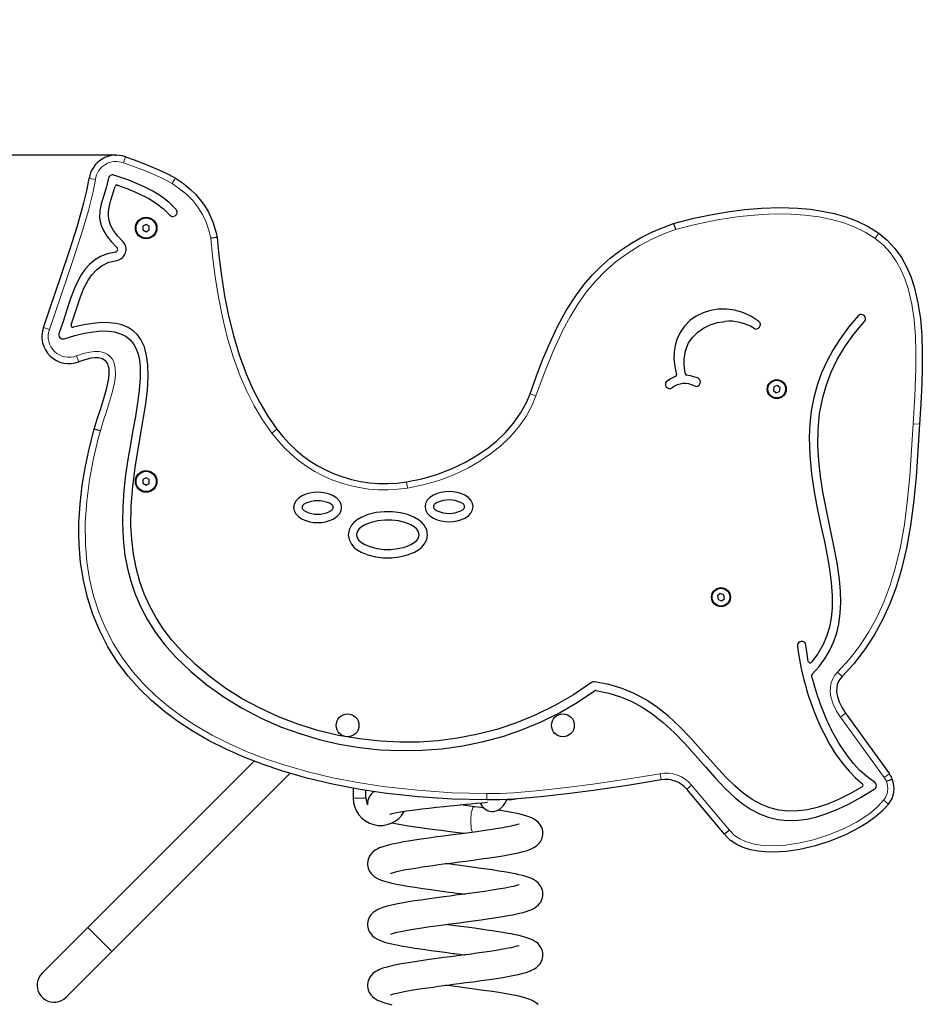
# Model space of a CAD drawing. Units: millimetres. Extents: x -1230 to 3162, y -1303 to 4342.
# Drawn here: x 950 to 1662, y 3565 to 4342 of the extents above; entities that cross this region are included whole.
import ezdxf

# ---------------------------------------------------------------- set-up
doc = ezdxf.new("R2010")
doc.units = ezdxf.units.MM
doc.header["$LTSCALE"] = 50
doc.header["$PDSIZE"] = -1
doc.layers.add('THICK_LINE', color=7, linetype='Continuous', lineweight=25)
doc.styles.add('SLDTEXTSTYLE0', font='TXT', dxfattribs={"width": 0.605})
doc.dimstyles.new('SLDDIMSTYLE1', dxfattribs={"dimtxt": 200, "dimasz": 200, "dimexe": 0, "dimexo": 0.0625, "dimgap": 50, "dimtad": 0, "dimtih": 1, "dimtoh": 1, "dimdec": 1, "dimrnd": 1e-09, "dimzin": 12, "dimdsep": 46, "dimtxsty": 'SLDTEXTSTYLE0', "dimsah": 1, "dimcen": 0.09, "dimadec": 0, "dimazin": 3, "dimtfac": 1, "dimtofl": 0, "dimtmove": 0, "dimatfit": 3, "dimfxl": 0, "dimfrac": 2, "dimtolj": 1, "dimtzin": 12, "dimarcsym": 0})

# ---------------------------------------------------------------- blocks, each defined once
blk = doc.blocks.new('_D_1')
at = {"layer": 'THICK_LINE', "color": 7}
for p, q in [((1025.25, 4235.32), (658.74, 4235.32)), ((720.28, 3410.28), (720.28, 4235.32))]:
    blk.add_line(p, q, dxfattribs=at)
blk.add_solid([(720.28, 4235.32), (689.51, 4035.32), (751.05, 4035.32)], dxfattribs=at)
at = {"layer": 'THICK_LINE', "color": 7, "insert": (282.91, 4338.68), "char_height": 200, "attachment_point": 1, "style": 'SLDTEXTSTYLE0'}
blk.add_mtext('825', dxfattribs=at)

msp = doc.modelspace()

# ---------------------------------------------------------------- linework, layer by layer
at = {"color": 8, "linetype": 'Continuous', "lineweight": 18}
for p, q in [((1031.44, 4229.25), (1033.15, 4233.95)), ((1009.35, 4216.08), (1004.4, 4216.77)), ((1627.79, 4173.67), (1624.89, 4169.6)), ((973.06, 4097.71), (968.35, 4099.36)), ((994.54, 4076.87), (996.34, 4072.2)), ((1352.43, 4046.98), (1357.14, 4045.32)), ((1152.69, 4018.94), (1148.7, 4015.93)), ((1659.92, 4022.97), (1654.93, 4023.3)), ((1254.85, 3977.5), (1255.61, 3972.56)), ((1598.76, 3823.81), (1595.24, 3827.35)), ((1601.52, 3794.8), (1597.48, 3791.86)), ((1632.11, 3744.1), (1597.48, 3791.86)), ((1455.22, 3747.15), (1456.07, 3742.23)), ((1479.95, 3738.1), (1476.13, 3734.88)), ((1479.95, 3738.1), (1509.91, 3702.48)), ((1318.26, 3731.38), (1318.22, 3726.38)), ((1222.9, 3727.78), (1212.9, 3727.78)), ((1631.62, 3726.25), (1635.55, 3723.16)), ((1308.48, 3721.1), (1308.58, 3721.09)), ((1003.26, 3625.64), (1022.21, 3606.69))]:
    msp.add_line(p, q, dxfattribs=at)
at = {"color": 7, "linetype": 'Continuous', "lineweight": 25}
for p, q in [((1049.4, 4180.67), (1046.9, 4179.23)), ((1046.9, 4179.23), (1046.9, 4176.34)), ((1046.9, 4176.34), (1049.4, 4174.9)), ((1051.9, 4179.23), (1049.4, 4180.67)), ((1049.4, 4174.9), (1051.9, 4176.34)), ((1051.9, 4176.34), (1051.9, 4179.23)), ((1544.93, 4052.45), (1544.52, 4049.59)), ((1544.52, 4049.59), (1546.78, 4047.81)), ((1547.61, 4053.52), (1544.93, 4052.45)), ((1546.78, 4047.81), (1549.46, 4048.88)), ((1549.88, 4051.73), (1547.61, 4053.52)), ((1549.46, 4048.88), (1549.88, 4051.73)), ((1013.33, 4017.73), (1008.49, 4018.98)), ((1049.4, 3980.67), (1046.9, 3979.23)), ((1046.9, 3979.23), (1046.9, 3976.34)), ((1051.9, 3979.23), (1049.4, 3980.67)), ((1051.9, 3976.34), (1051.9, 3979.23)), ((1046.9, 3976.34), (1049.4, 3974.9)), ((1049.4, 3974.9), (1051.9, 3976.34)), ((1502.65, 3889.29), (1500.47, 3887.4)), ((1500.47, 3887.4), (1501.02, 3884.57)), ((1505.38, 3888.35), (1502.65, 3889.29)), ((1505.93, 3885.51), (1505.38, 3888.35)), ((1501.02, 3884.57), (1503.74, 3883.62)), ((1503.74, 3883.62), (1505.93, 3885.51)), ((1601.52, 3794.8), (1636.15, 3747.03)), ((1134.63, 3757), (1003.26, 3625.64)), ((1022.21, 3606.69), (1162.98, 3747.46)), ((1212.9, 3735.74), (1212.9, 3727.78)), ((1222.9, 3727.78), (1222.9, 3734.07)), ((1506.01, 3699.34), (1476.13, 3734.88)), ((1509.91, 3702.48), (1506.01, 3699.34)), ((1003.26, 3625.64), (967.27, 3589.65)), ((986.22, 3570.7), (1022.21, 3606.69))]:
    msp.add_line(p, q, dxfattribs=at)
at = {"color": 8, "linetype": 'Continuous', "lineweight": 18, "flags": 128}
for points in [[(1069.84, 4212.82), (1061.04, 4217.6), (1059.63, 4218.28), (1049.01, 4222.82), (1038.18, 4226.85), (1031.44, 4229.25)], [(1009.35, 4216.08), (1007.48, 4206.24), (1003.8, 4191.75), (999.61, 4177.38), (993.66, 4158.4), (987.44, 4139.5), (973.06, 4097.71)], [(1072.45, 4217.09), (1072.4, 4217.01), (1072.25, 4216.76), (1072.01, 4216.37), (1071.68, 4215.84), (1071.29, 4215.19), (1070.84, 4214.46), (1070.35, 4213.66), (1069.84, 4212.82)], [(1100.43, 4169.69), (1100.41, 4169.76), (1098.84, 4176.21), (1096.67, 4182.49), (1093.87, 4188.49), (1090.32, 4194.21), (1086.13, 4199.5), (1081.39, 4204.28), (1075.81, 4208.82), (1069.84, 4212.82)], [(1624.89, 4169.6), (1617.14, 4174.48), (1608.88, 4178.52), (1600.25, 4181.78), (1591.43, 4184.32), (1580.45, 4186.58), (1569.31, 4188.04), (1558.07, 4188.78), (1546.81, 4188.9), (1535.59, 4188.49), (1517.9, 4186.89), (1500.32, 4184.23), (1482.91, 4180.65), (1467.28, 4176.66)], [(1467.28, 4176.66), (1459.46, 4173.7), (1449.2, 4169.17), (1439.23, 4163.96), (1429.64, 4158.05), (1420.55, 4151.44), (1412.07, 4144.14), (1404.07, 4135.93), (1396.74, 4127.06), (1390.07, 4117.65), (1384.02, 4107.83), (1378.57, 4097.72), (1370.63, 4080.6), (1363.6, 4063.07), (1357.14, 4045.32)], [(1148.7, 4015.93), (1141.34, 4026.46), (1134.74, 4037.52), (1128.86, 4048.99), (1123.7, 4060.77), (1118.12, 4076.04), (1113.46, 4091.64), (1109.61, 4107.45), (1106.46, 4123.36), (1103.91, 4139.38), (1101.87, 4155.47), (1100.43, 4169.69)], [(1654.93, 4023.3), (1656.26, 4045.16), (1657.06, 4067.04), (1657.13, 4079.76), (1656.75, 4092.52), (1655.72, 4105.23), (1653.83, 4117.79), (1650.89, 4130.11), (1648.37, 4137.69), (1645.21, 4145.03), (1641.34, 4152.01), (1636.63, 4158.55), (1631.11, 4164.48), (1624.89, 4169.6)], [(994.54, 4076.87), (999.67, 4078.65), (1004.93, 4079.93), (1008.6, 4080.39), (1012.29, 4080.34), (1014.73, 4079.91), (1017.07, 4079.12), (1019.25, 4077.89), (1021.15, 4076.27), (1022.49, 4074.6), (1023.55, 4072.73), (1024.53, 4070.02), (1025.06, 4067.19), (1025.19, 4062), (1024.6, 4056.83), (1022.88, 4048.8), (1020.59, 4040.89), (1018.02, 4033.06), (1015.5, 4025.45), (1013.33, 4017.73)], [(1357.14, 4045.32), (1354.17, 4038.04), (1349.31, 4029.09), (1343.46, 4020.72), (1336.79, 4013.02), (1329.34, 4005.92), (1321.28, 3999.48), (1312.72, 3993.69), (1303.79, 3988.56), (1292.3, 3983.09), (1280.36, 3978.57), (1268.09, 3975.04), (1255.61, 3972.56)], [(1013.33, 4017.73), (1011.91, 4012.61), (1007.87, 3996), (1004.67, 3979.15), (1002.46, 3962.15), (1001.36, 3945.07), (1001.51, 3928.01), (1002.64, 3914.4), (1004.74, 3900.86), (1007.84, 3887.53), (1011.99, 3874.52), (1017.25, 3861.89), (1023.59, 3849.7), (1030.93, 3838.09), (1039.19, 3827.17), (1047.8, 3817.51), (1057.11, 3808.46), (1067.03, 3800.05), (1077.45, 3792.27), (1088.27, 3785.14), (1101.5, 3777.5), (1115.17, 3770.61), (1129.2, 3764.44), (1143.5, 3758.95), (1158, 3754.08), (1177.28, 3748.55), (1196.81, 3743.92), (1216.53, 3740.11), (1236.35, 3737.06), (1263.56, 3734), (1290.89, 3732.14), (1318.26, 3731.38)], [(1595.24, 3827.35), (1604.31, 3837.18), (1612.54, 3847.73), (1619.91, 3859.03), (1626.38, 3870.93), (1631.98, 3883.3), (1636.75, 3896.02), (1640.71, 3908.95), (1644.84, 3926.23), (1647.97, 3943.74), (1650.28, 3961.37), (1652.2, 3981.98), (1653.62, 4002.64), (1654.93, 4023.3)], [(1597.48, 3791.86), (1594.45, 3796.53), (1591.79, 3801.95), (1590, 3807.71), (1589.46, 3811.71), (1589.57, 3815.73), (1590.22, 3818.96), (1591.4, 3822.04), (1593.1, 3824.85), (1595.24, 3827.35)], [(1318.26, 3731.38), (1328.77, 3731.53), (1339.27, 3732.07), (1360.28, 3733.81), (1381.13, 3736.14), (1401.94, 3738.87), (1428.61, 3742.81), (1455.22, 3747.15)], [(1636.15, 3747.03), (1636.08, 3746.98), (1635.85, 3746.81), (1635.47, 3746.54), (1634.97, 3746.18), (1634.36, 3745.73), (1633.66, 3745.22), (1632.9, 3744.67), (1632.11, 3744.1)], [(1509.91, 3702.48), (1513.91, 3698.37), (1518.05, 3695.59), (1522.6, 3693.49), (1529.4, 3691.52), (1536.45, 3690.48), (1543.56, 3690.18), (1554.07, 3690.74), (1564.49, 3692.29), (1576.34, 3695.05), (1587.97, 3698.76), (1599.26, 3703.41), (1610.07, 3708.99), (1616, 3712.6), (1621.71, 3716.62), (1626.98, 3721.14), (1631.62, 3726.25)], [(1305.85, 3714.31), (1306.11, 3716.21), (1306.47, 3717.88)], [(1306.47, 3717.88), (1306.9, 3719.24), (1307.39, 3720.26)], [(1307.39, 3720.26), (1307.92, 3720.89), (1308.48, 3721.1)], [(1305.63, 3710.1), (1305.69, 3712.24), (1305.85, 3714.31)], [(1305.85, 3705.89), (1305.69, 3707.95), (1305.63, 3710.1)], [(1306.47, 3702.32), (1306.11, 3703.99), (1305.85, 3705.89)], [(1306.93, 3700.9), (1306.9, 3700.95), (1306.47, 3702.32)]]:
    msp.add_lwpolyline(points, dxfattribs=at)
at = {"color": 7, "linetype": 'Continuous', "lineweight": 25, "flags": 128}
for points in [[(1033.15, 4233.95), (1039.87, 4231.56), (1050.84, 4227.48), (1061.76, 4222.8), (1067.18, 4220.09), (1072.45, 4217.09)], [(968.35, 4099.36), (982.7, 4141.09), (988.89, 4159.91), (994.82, 4178.83), (1000.2, 4197.62), (1002.59, 4207.14), (1004.4, 4216.77)], [(1019.67, 4217.09), (1017.72, 4209.44), (1015.71, 4202.74), (1013.98, 4196.77), (1012.84, 4191.3), (1012.6, 4186.08), (1013.06, 4182.67), (1014.12, 4179.14), (1015.88, 4175.42), (1018.43, 4171.43), (1021.89, 4167.1), (1026.33, 4162.37)], [(1073.09, 4192.34), (1067.65, 4197.82), (1061.43, 4202.64), (1054.62, 4206.86), (1047.38, 4210.55), (1035.6, 4215.46), (1023.92, 4219.53)], [(1072.45, 4217.09), (1078.78, 4212.84), (1084.74, 4207.99), (1088.6, 4204.22), (1092.15, 4200.14), (1095.42, 4195.64), (1098.27, 4190.87), (1101.95, 4182.75), (1104.59, 4174.08), (1105.38, 4170.4)], [(1031, 4167.06), (1026.83, 4171.56), (1023.7, 4175.72), (1021.52, 4179.63), (1020.18, 4183.4), (1019.6, 4187.09), (1019.65, 4190.77), (1020.37, 4195.19), (1021.6, 4199.85), (1023.15, 4204.92), (1024.83, 4210.58)], [(1026.77, 4211.59), (1034.95, 4208.62), (1043.32, 4205.13), (1051.52, 4201.01), (1057.61, 4197.24), (1063.18, 4192.94), (1068.06, 4188.04)], [(1068.06, 4188.04), (1068.83, 4187.35), (1069.62, 4186.97), (1070.41, 4186.85), (1071.6, 4187.07), (1072.69, 4187.73), (1073.5, 4188.7), (1073.91, 4189.84), (1073.91, 4190.64), (1073.66, 4191.48), (1073.09, 4192.34)], [(1465.77, 4181.43), (1481.78, 4185.52), (1494.98, 4188.32), (1508.28, 4190.61), (1521.76, 4192.35), (1535.29, 4193.48), (1549.57, 4193.92), (1563.84, 4193.47), (1573.51, 4192.6), (1583.13, 4191.18), (1592.63, 4189.17), (1601.76, 4186.55), (1610.66, 4183.21), (1619.48, 4178.9), (1627.79, 4173.67)], [(1352.43, 4046.98), (1357.28, 4060.43), (1362.41, 4073.78), (1367.97, 4087), (1374.1, 4099.97), (1381.1, 4112.79), (1389.02, 4125.07), (1395.05, 4133.07), (1401.6, 4140.67), (1408.64, 4147.78), (1415.78, 4154.04), (1423.32, 4159.81), (1431.22, 4165.08), (1439.74, 4170), (1448.56, 4174.42), (1457.59, 4178.33), (1465.77, 4181.43)], [(1465.77, 4181.43), (1465.85, 4181.16), (1466.1, 4180.38), (1466.48, 4179.19), (1466.94, 4177.71), (1467.26, 4176.71), (1467.28, 4176.66)], [(1627.79, 4173.67), (1634.51, 4168.13), (1640.48, 4161.74), (1645.57, 4154.67), (1649.67, 4147.29), (1653.02, 4139.52), (1655.69, 4131.51), (1658.71, 4118.89), (1660.66, 4106.04), (1661.73, 4093.03), (1662.13, 4079.97), (1662.06, 4066.95), (1661.72, 4055.21), (1660.93, 4039.08), (1659.92, 4022.97)], [(1105.38, 4170.4), (1105.1, 4170.36), (1104.3, 4170.24), (1103.06, 4170.07), (1101.52, 4169.85), (1100.47, 4169.7), (1100.43, 4169.69)], [(1105.38, 4170.4), (1106.84, 4156.03), (1108.86, 4140.11), (1111.38, 4124.26), (1114.49, 4108.52), (1118.27, 4092.98), (1122.85, 4077.65), (1128.34, 4062.64), (1133.36, 4051.16), (1139.09, 4039.98), (1145.52, 4029.21), (1152.69, 4018.94)], [(1025.19, 4158.84), (1018.91, 4157.41), (1013.46, 4155.27), (1008.74, 4152.46), (1004.66, 4149.07), (1001.12, 4145.14), (998.06, 4140.74), (995.39, 4135.92), (993.04, 4130.77), (989.81, 4122.15), (986.9, 4113.15), (983.98, 4104.03), (980.75, 4095.07)], [(990.25, 4101.46), (992.57, 4108.41), (994.82, 4115.61), (997.21, 4122.8), (999.95, 4129.75), (1003.27, 4136.24), (1006.44, 4140.84), (1010.21, 4144.88), (1014.7, 4148.23), (1019.99, 4150.73), (1026.16, 4152.27)], [(1533.01, 4104.09), (1526.83, 4108.13), (1520.44, 4111.08), (1513.94, 4112.98), (1507.44, 4113.87), (1501.04, 4113.8), (1494.86, 4112.8), (1489.01, 4110.92), (1483.58, 4108.21), (1478.69, 4104.69), (1474.44, 4100.42), (1470.94, 4095.44), (1468.3, 4089.77), (1466.91, 4084.98), (1466.14, 4079.83), (1466.03, 4074.32), (1466.63, 4068.48), (1468.01, 4062.31)], [(1475.35, 4081.79), (1477.66, 4087.1), (1480.88, 4091.74), (1484.85, 4095.68), (1489.44, 4098.89), (1494.74, 4101.47), (1500.41, 4103.21), (1506.28, 4104.11)], [(1529.04, 4098.78), (1529.95, 4098.29), (1530.8, 4098.1), (1531.6, 4098.16), (1532.7, 4098.64), (1533.61, 4099.51), (1534.18, 4100.63), (1534.33, 4101.83), (1534.16, 4102.61), (1533.74, 4103.36), (1533.01, 4104.09)], [(1611.51, 4108.46), (1603.86, 4099.44), (1597.2, 4090.43), (1591.48, 4081.42), (1586.64, 4072.43), (1582.64, 4063.47), (1579.4, 4054.52), (1576.5, 4044.02), (1574.5, 4033.56), (1573.31, 4023.16), (1572.84, 4012.83), (1573.24, 3998.2), (1574.66, 3983.74), (1576.83, 3969.49), (1579.5, 3955.47), (1582.4, 3941.72), (1584.79, 3930.48), (1587, 3919.46), (1588.87, 3908.67), (1590.25, 3898.13), (1590.97, 3887.86), (1590.89, 3877.86), (1590.15, 3870.21), (1588.74, 3862.75), (1586.57, 3855.5), (1583.57, 3848.46), (1579.66, 3841.65), (1574.78, 3835.09)], [(1575.1, 3825.65), (1580.7, 3831.85), (1585.38, 3838.21), (1589.21, 3844.74), (1592.24, 3851.42), (1594.55, 3858.27), (1596.19, 3865.27), (1597.35, 3873.73), (1597.76, 3882.39), (1597.51, 3891.24), (1596.71, 3900.29), (1594.81, 3913.53), (1592.25, 3927.1), (1589.34, 3940.97), (1586.36, 3955.11), (1583.61, 3969.5), (1581.7, 3981.66), (1580.31, 3993.95), (1579.63, 4006.36), (1579.82, 4018.87), (1581.05, 4031.46), (1583.49, 4044.12), (1586.37, 4054.1), (1590.18, 4064.09), (1595.02, 4074.09), (1600.94, 4084.09), (1608.05, 4094.07), (1616.41, 4104.04)], [(1616.41, 4104.04), (1617, 4104.88), (1617.27, 4105.71), (1617.29, 4106.51), (1616.92, 4107.66), (1616.13, 4108.65), (1615.07, 4109.33), (1613.89, 4109.59), (1613.09, 4109.49), (1612.3, 4109.14), (1611.51, 4108.46)], [(984.75, 4090.47), (993.16, 4092.98), (1000.8, 4094.81), (1007.71, 4095.99), (1013.91, 4096.53), (1019.45, 4096.47), (1024.36, 4095.82), (1029.17, 4094.42), (1033.27, 4092.33), (1036.66, 4089.6), (1039.39, 4086.29), (1041.49, 4082.45), (1043.02, 4078.14), (1044.04, 4073.42), (1044.6, 4068.32), (1044.69, 4059.46), (1043.97, 4049.87), (1042.65, 4039.72), (1040.92, 4029.16), (1038.98, 4018.34)], [(1045.48, 4017.18), (1047.42, 4028.18), (1049.12, 4039.16), (1050.38, 4049.92), (1051, 4060.24), (1050.78, 4069.91), (1049.8, 4077.31), (1047.99, 4083.99), (1045.25, 4089.83), (1042.53, 4093.59), (1039.17, 4096.79), (1035.11, 4099.4), (1030.29, 4101.37), (1025.59, 4102.49), (1020.25, 4103.09), (1014.26, 4103.12), (1007.58, 4102.56), (1000.18, 4101.36), (992.03, 4099.5)], [(1008.49, 4018.98), (1008.49, 4018.98), (1010.72, 4026.85), (1013.28, 4034.64), (1016.89, 4046), (1018.46, 4051.77), (1019.67, 4057.63), (1020.18, 4062.06), (1020.1, 4066.59), (1019.72, 4068.62), (1019.02, 4070.61), (1017.53, 4072.82), (1015.05, 4074.54), (1011.78, 4075.36), (1008.82, 4075.4), (1005.82, 4075.01), (1001.04, 4073.83), (996.34, 4072.2)], [(1460.64, 4057.03), (1459.88, 4056.31), (1459.45, 4055.56), (1459.27, 4054.78), (1459.4, 4053.57), (1459.97, 4052.44), (1460.88, 4051.55), (1461.99, 4051.06), (1462.79, 4051), (1463.64, 4051.19), (1464.55, 4051.69)], [(1467.07, 4060.49), (1463.42, 4058.82), (1460.64, 4057.03)], [(1485.05, 4059.18), (1480.15, 4060.99), (1476.35, 4061.66)], [(1482.2, 4053.19), (1483.19, 4052.87), (1484.06, 4052.84), (1484.84, 4053.05), (1485.84, 4053.74), (1486.57, 4054.79), (1486.92, 4056.01), (1486.82, 4057.22), (1486.5, 4057.96), (1485.93, 4058.62), (1485.05, 4059.18)], [(1254.85, 3977.5), (1266.92, 3979.9), (1278.79, 3983.32), (1290.34, 3987.69), (1301.45, 3992.98), (1310.04, 3997.91), (1318.27, 4003.47), (1326.02, 4009.66), (1333.17, 4016.47), (1339.49, 4023.76), (1345.04, 4031.68), (1349.64, 4040.15), (1352.43, 4046.98)], [(1318.22, 3726.38), (1291.18, 3727.12), (1264.19, 3728.93), (1237.31, 3731.89), (1216.86, 3734.98), (1196.53, 3738.87), (1176.38, 3743.62), (1156.51, 3749.31), (1141.77, 3754.26), (1127.23, 3759.85), (1112.98, 3766.12), (1099.08, 3773.12), (1085.64, 3780.89), (1074.54, 3788.2), (1063.86, 3796.18), (1053.7, 3804.81), (1044.15, 3814.08), (1035.33, 3823.99), (1026.82, 3835.25), (1019.26, 3847.22), (1012.72, 3859.78), (1007.3, 3872.8), (1003.03, 3886.17), (999.84, 3899.87), (997.68, 3913.78), (996.52, 3927.77), (996.27, 3936.44), (996.36, 3945.11), (997.24, 3960.07), (998.97, 3974.98), (1001.48, 3989.79), (1004.68, 4004.47), (1008.49, 4018.98)], [(1038.98, 4018.34), (1036.93, 4006.95), (1034.96, 3995.18), (1033.2, 3983.08), (1031.79, 3970.7), (1030.9, 3958.1), (1030.65, 3945.31), (1031.2, 3932.4), (1032.69, 3919.42), (1034.61, 3909.2), (1037.28, 3898.98), (1040.75, 3888.8), (1045.11, 3878.67), (1050.42, 3868.62), (1056.75, 3858.67), (1064.18, 3848.85), (1072.78, 3839.17)], [(1659.92, 4022.97), (1658.6, 4002.23), (1657.17, 3981.5), (1655.25, 3960.82), (1652.9, 3942.93), (1649.73, 3925.16), (1645.53, 3907.63), (1641.46, 3894.36), (1636.57, 3881.32), (1630.82, 3868.63), (1624.17, 3856.42), (1616.61, 3844.82), (1608.12, 3833.94), (1598.76, 3823.81)], [(1077.55, 3843.76), (1069.7, 3852.57), (1062.86, 3861.54), (1056.98, 3870.65), (1051.99, 3879.86), (1047.84, 3889.16), (1044.48, 3898.53), (1041.44, 3909.63), (1039.31, 3920.74), (1037.99, 3931.84), (1037.4, 3942.89), (1037.6, 3958.51), (1038.78, 3973.86), (1040.68, 3988.82), (1043, 4003.29), (1045.48, 4017.18)], [(1172.44, 3966.45), (1169.54, 3964.54), (1167.48, 3962.3), (1166.24, 3959.84), (1165.82, 3957.28), (1166.24, 3954.71), (1167.48, 3952.25), (1169.54, 3950.01), (1172.44, 3948.1)], [(1197.13, 3948.1), (1200.02, 3950.01), (1202.09, 3952.25), (1203.33, 3954.71), (1203.74, 3957.28), (1203.33, 3959.84), (1202.09, 3962.3), (1200.02, 3964.54), (1197.13, 3966.45)], [(1276.17, 3967.07), (1273.27, 3965.17), (1271.21, 3962.93), (1269.97, 3960.47), (1269.55, 3957.9), (1269.97, 3955.33), (1271.21, 3952.87), (1273.27, 3950.63), (1276.17, 3948.72)], [(1300.86, 3948.72), (1303.75, 3950.63), (1305.82, 3952.87), (1307.06, 3955.33), (1307.47, 3957.9), (1307.06, 3960.47), (1305.82, 3962.93), (1303.75, 3965.17), (1300.86, 3967.07)], [(1175.47, 3960.57), (1173.74, 3959.54), (1173.36, 3959.21), (1172.97, 3958.77), (1172.63, 3958.13), (1172.47, 3957.28), (1172.63, 3956.42), (1172.97, 3955.78), (1173.36, 3955.34), (1173.74, 3955.01), (1175.47, 3953.98)], [(1194.09, 3953.98), (1195.82, 3955.01), (1196.21, 3955.34), (1196.59, 3955.78), (1196.94, 3956.42), (1197.09, 3957.28), (1196.94, 3958.13), (1196.59, 3958.77), (1196.21, 3959.21), (1195.82, 3959.54), (1194.09, 3960.57)], [(1279.2, 3961.19), (1277.47, 3960.16), (1277.09, 3959.83), (1276.7, 3959.39), (1276.36, 3958.75), (1276.2, 3957.9), (1276.36, 3957.04), (1276.7, 3956.4), (1277.09, 3955.96), (1277.47, 3955.64), (1279.2, 3954.61)], [(1297.82, 3954.61), (1299.55, 3955.64), (1299.94, 3955.96), (1300.32, 3956.4), (1300.67, 3957.04), (1300.82, 3957.9), (1300.67, 3958.75), (1300.32, 3959.39), (1299.94, 3959.83), (1299.55, 3960.16), (1297.82, 3961.19)], [(1219.11, 3949.43), (1215.99, 3947.55), (1213.44, 3945.45), (1211.45, 3943.17), (1209.54, 3939.53), (1208.9, 3935.73), (1209.54, 3931.94), (1211.45, 3928.29), (1213.44, 3926.02), (1215.99, 3923.92), (1219.11, 3922.04)], [(1261.33, 3949.43), (1256.01, 3951.63), (1250.11, 3953.11), (1243.86, 3953.88), (1237.49, 3953.93), (1230.92, 3953.22), (1224.71, 3951.72), (1219.11, 3949.43)], [(1261.33, 3922.04), (1264.46, 3923.92), (1267.01, 3926.02), (1268.99, 3928.29), (1270.91, 3931.94), (1271.55, 3935.73), (1270.91, 3939.53), (1268.99, 3943.17), (1267.01, 3945.45), (1264.46, 3947.55), (1261.33, 3949.43)], [(1222.14, 3943.54), (1219.47, 3941.94), (1217.42, 3940.16), (1216.04, 3938.1), (1215.51, 3935.73), (1216.04, 3933.37), (1217.42, 3931.31), (1219.47, 3929.53), (1222.14, 3927.92)], [(1258.3, 3943.54), (1253.74, 3945.4), (1248.69, 3946.64), (1243.34, 3947.27), (1237.88, 3947.31), (1232.26, 3946.72), (1226.94, 3945.48), (1222.14, 3943.54)], [(1258.3, 3927.92), (1260.97, 3929.53), (1263.02, 3931.31), (1264.41, 3933.37), (1264.94, 3935.73), (1264.41, 3938.1), (1263.02, 3940.16), (1260.97, 3941.94), (1258.3, 3943.54)], [(1222.14, 3927.92), (1226.71, 3926.06), (1231.76, 3924.83), (1237.11, 3924.2), (1242.56, 3924.16), (1248.19, 3924.74), (1253.51, 3925.99), (1258.3, 3927.92)], [(1219.11, 3922.04), (1224.44, 3919.84), (1230.34, 3918.35), (1236.58, 3917.58), (1242.96, 3917.53), (1249.53, 3918.25), (1255.74, 3919.75), (1261.33, 3922.04)], [(1570.22, 3848.54), (1569.98, 3849.55), (1569.55, 3850.31), (1568.97, 3850.86), (1567.86, 3851.36), (1566.6, 3851.44), (1565.37, 3851.11), (1564.39, 3850.4), (1563.93, 3849.74), (1563.66, 3848.91), (1563.63, 3847.87)], [(1572.15, 3835.77), (1570.88, 3843.26), (1570.22, 3848.54)], [(1072.78, 3839.17), (1084.65, 3827.72), (1097.39, 3817.16), (1110.92, 3807.5), (1125.17, 3798.78), (1140.07, 3791.02), (1155.55, 3784.23), (1170.6, 3778.74), (1186.03, 3774.17), (1201.79, 3770.52), (1217.8, 3767.82), (1234.01, 3766.09)], [(1234.5, 3772.7), (1217.76, 3774.52), (1201.25, 3777.39), (1185.02, 3781.3), (1169.17, 3786.22), (1153.75, 3792.12), (1138.84, 3798.99), (1125.31, 3806.33), (1112.35, 3814.5), (1100.04, 3823.47), (1088.42, 3833.23), (1077.55, 3843.76)], [(1598.76, 3823.81), (1598.76, 3823.81), (1597.18, 3821.97), (1595.9, 3819.84), (1595.03, 3817.58), (1594.53, 3815.14), (1594.45, 3811.98), (1594.9, 3808.75), (1596.44, 3803.8), (1598.78, 3799.02), (1601.52, 3794.8)], [(1400.94, 3819.06), (1386.77, 3809.4), (1372.15, 3800.9), (1357.13, 3793.53), (1341.77, 3787.28), (1326.13, 3782.12), (1310.28, 3778.03), (1295.19, 3775.15), (1280.02, 3773.19), (1264.81, 3772.14), (1249.63, 3771.98), (1234.5, 3772.7)], [(1403.34, 3819.66), (1401.91, 3819.55), (1400.94, 3819.06)], [(1614.69, 3736.77), (1605.02, 3731.23), (1595.9, 3726.7), (1587.32, 3723.14), (1579.22, 3720.49), (1571.59, 3718.7), (1564.38, 3717.74), (1556.39, 3717.59), (1548.89, 3718.44), (1541.86, 3720.2), (1535.22, 3722.79), (1527.78, 3726.83), (1520.76, 3731.78), (1514.05, 3737.48), (1507.56, 3743.8), (1501.18, 3750.6), (1494.83, 3757.75), (1487.11, 3766.58), (1479.12, 3775.47), (1470.71, 3784.19), (1461.71, 3792.5), (1451.96, 3800.16), (1443.68, 3805.59), (1434.75, 3810.36), (1425.11, 3814.37), (1414.66, 3817.51), (1403.34, 3819.66)], [(1234.01, 3766.09), (1250.31, 3765.34), (1266.66, 3765.58), (1283.04, 3766.84), (1299.38, 3769.12), (1315.6, 3772.46), (1331.66, 3776.86), (1346.59, 3782.01), (1361.26, 3788.14), (1375.63, 3795.26), (1389.65, 3803.4), (1403.26, 3812.56)], [(1404.37, 3812.82), (1414.53, 3810.72), (1423.98, 3807.74), (1432.77, 3803.99), (1440.96, 3799.55), (1448.61, 3794.53), (1457.93, 3787.23), (1466.56, 3779.31), (1474.66, 3770.96), (1482.9, 3761.79), (1490.85, 3752.64), (1498.68, 3743.76), (1506.56, 3735.41), (1514.65, 3727.85), (1520.66, 3723.06), (1526.91, 3718.89), (1533.48, 3715.43), (1540.42, 3712.75), (1547.8, 3710.96), (1555.69, 3710.13), (1564.17, 3710.36), (1571.29, 3711.35), (1578.83, 3713.09), (1586.85, 3715.65), (1595.36, 3719.06), (1604.39, 3723.37), (1613.98, 3728.64), (1624.15, 3734.89)], [(1584.28, 3779.02), (1588.88, 3770.52), (1593.98, 3762.36), (1599.58, 3754.69), (1604.34, 3749.08), (1609.43, 3743.91), (1614.84, 3739.23)], [(1624.33, 3740.57), (1618.44, 3744.83), (1612.92, 3749.72), (1607.77, 3755.17), (1602.98, 3761.1), (1596.17, 3771.21), (1590.19, 3782)], [(1456.07, 3742.23), (1429.38, 3737.87), (1402.63, 3733.91), (1381.73, 3731.18), (1360.78, 3728.84), (1339.55, 3727.07), (1328.89, 3726.54), (1318.22, 3726.38)], [(1633.73, 3741.1), (1633.81, 3741.13), (1634.75, 3741.5), (1636.2, 3742.05), (1637.37, 3742.5), (1638.13, 3742.8), (1638.39, 3742.9)], [(1229.38, 3733.09), (1228.24, 3732.2), (1226.95, 3730.86), (1225.58, 3728.84), (1224.47, 3725.93), (1224.2, 3724.24), (1224.17, 3722.7), (1224.18, 3722.52)], [(1241.9, 3715.14), (1241.89, 3715.13), (1242.36, 3715.26), (1243.54, 3715.6), (1245.03, 3715.95), (1247.3, 3716.43), (1249.94, 3716.91), (1253.2, 3717.45), (1257.15, 3718.03), (1261.84, 3718.67), (1267.09, 3719.32), (1272.67, 3719.97), (1278.51, 3720.61), (1284.58, 3721.25), (1288.94, 3721.7), (1292.51, 3722.06), (1295.25, 3722.33), (1297.17, 3722.52), (1299.38, 3722.73), (1302.27, 3723.02), (1305.84, 3723.36), (1310.1, 3723.78), (1315, 3724.26), (1318.99, 3724.66)], [(1308.58, 3721.09), (1302.97, 3721.84), (1297.95, 3722.49), (1297.5, 3722.55)], [(1313.06, 3724.07), (1313.45, 3723.34), (1314.76, 3721.5), (1316.08, 3720.1), (1317.5, 3718.99), (1318.98, 3718.15), (1320.53, 3717.59), (1322.28, 3717.3), (1324, 3717.35), (1325.64, 3717.7), (1327.19, 3718.33), (1328.65, 3719.22), (1330.02, 3720.38), (1331.3, 3721.82), (1332.47, 3723.54), (1333.51, 3725.52), (1334.03, 3726.8)], [(1334.03, 3726.8), (1338.02, 3726.77), (1341.21, 3727.21)], [(1635.55, 3723.16), (1635.55, 3723.16), (1630.66, 3717.79), (1625.15, 3713.04), (1619, 3708.62), (1612.55, 3704.65), (1601.5, 3698.97), (1590.01, 3694.24), (1577.86, 3690.31), (1565.43, 3687.38), (1554.59, 3685.77), (1543.55, 3685.18), (1537.86, 3685.36), (1532.19, 3685.96), (1526.43, 3687.08), (1520.82, 3688.82), (1515.62, 3691.22), (1510.75, 3694.49), (1508.26, 3696.76), (1506.01, 3699.34)], [(1242.4, 3668.53), (1242.53, 3668.57), (1242.99, 3668.74), (1244.7, 3669.27), (1247.38, 3669.96), (1250.71, 3670.69), (1254.46, 3671.42), (1258.63, 3672.16), (1263.58, 3672.96), (1267.34, 3673.53), (1271.49, 3674.14), (1275.97, 3674.77), (1280.21, 3675.35), (1284.06, 3675.86), (1287.47, 3676.32), (1291.88, 3676.9), (1296.58, 3677.51), (1301.79, 3678.2), (1307.57, 3678.97), (1313.85, 3679.82), (1320.34, 3680.75), (1326.09, 3681.61), (1330.96, 3682.39), (1335.01, 3683.08), (1338.91, 3683.81), (1342.98, 3684.66), (1347.02, 3685.65), (1349.42, 3686.34), (1351.55, 3687.05), (1353.47, 3687.81), (1355.55, 3688.86), (1357.66, 3690.28), (1359.19, 3691.66), (1360.2, 3692.84), (1360.86, 3693.81), (1361.31, 3694.59), (1362.05, 3696.37), (1362.58, 3698.79), (1362.65, 3700.09), (1362.54, 3701.72), (1362.22, 3703.26), (1361.54, 3705.12), (1360.55, 3706.87), (1358.74, 3709), (1356.88, 3710.5), (1355.11, 3711.58), (1353.63, 3712.31), (1351.59, 3713.13), (1349.2, 3713.93), (1346.38, 3714.72), (1343.51, 3715.41), (1340.86, 3715.99), (1339.38, 3716.29), (1337.69, 3716.62), (1335.26, 3717.07), (1332, 3717.63), (1327.78, 3718.32), (1327.3, 3718.4)], [(1316.15, 3720.05), (1313.74, 3720.39), (1308.58, 3721.09)], [(1343.9, 3707.41), (1343.9, 3707.44), (1343.49, 3707.33), (1342.56, 3707.05), (1341.05, 3706.63), (1339.33, 3706.21), (1337.54, 3705.8), (1335.17, 3705.31), (1332.95, 3704.88), (1330.89, 3704.51), (1327.17, 3703.87), (1322.46, 3703.12), (1316.66, 3702.25), (1310.35, 3701.36), (1304.32, 3700.54), (1298.67, 3699.79), (1293.62, 3699.13), (1289.31, 3698.56), (1284.53, 3697.93), (1278.9, 3697.18), (1272.8, 3696.35), (1266.39, 3695.44), (1261.15, 3694.66), (1256.43, 3693.9), (1252.53, 3693.24), (1249.37, 3692.67), (1246.78, 3692.16), (1243.35, 3691.42), (1239.68, 3690.52), (1236.34, 3689.52), (1233.63, 3688.51), (1232.29, 3687.89), (1230.6, 3686.94), (1228.74, 3685.59), (1226.88, 3683.71), (1225.77, 3682.08), (1224.9, 3680.24), (1224.4, 3678.48), (1224.16, 3676.58), (1224.19, 3675.24), (1224.66, 3672.66), (1225.55, 3670.5), (1226.17, 3669.46), (1226.94, 3668.42), (1227.99, 3667.28), (1229.73, 3665.84), (1232.11, 3664.41), (1234.8, 3663.22), (1237.69, 3662.25), (1240.63, 3661.43), (1243.38, 3660.77), (1245.8, 3660.24), (1248.51, 3659.7), (1251.8, 3659.08), (1255.76, 3658.4), (1261.58, 3657.48), (1267.79, 3656.55), (1274.27, 3655.64), (1280.91, 3654.75), (1285.08, 3654.19), (1288.66, 3653.72), (1291.63, 3653.33), (1292.88, 3653.17), (1294.53, 3652.95), (1296.92, 3652.64), (1300.05, 3652.22), (1300.99, 3652.1)], [(1243.44, 3708.37), (1246.35, 3707.78), (1250.36, 3707.06), (1254.93, 3706.3), (1260.06, 3705.52), (1265.66, 3704.72), (1271.35, 3703.94), (1277.02, 3703.19), (1282.64, 3702.46), (1287.59, 3701.83), (1293.6, 3701.06), (1298.16, 3700.46), (1300.97, 3700.1)], [(1242.4, 3620.53), (1242.53, 3620.57), (1242.99, 3620.74), (1244.7, 3621.27), (1247.38, 3621.96), (1250.71, 3622.69), (1254.46, 3623.42), (1258.63, 3624.16), (1263.58, 3624.96), (1267.34, 3625.53), (1271.49, 3626.14), (1275.97, 3626.77), (1280.21, 3627.35), (1284.06, 3627.86), (1287.47, 3628.32), (1291.88, 3628.9), (1296.58, 3629.51), (1301.79, 3630.2), (1307.57, 3630.97), (1313.85, 3631.82), (1320.34, 3632.75), (1326.09, 3633.61), (1330.96, 3634.39), (1335.01, 3635.08), (1338.91, 3635.81), (1342.98, 3636.66), (1347.02, 3637.65), (1349.42, 3638.34), (1351.55, 3639.05), (1353.47, 3639.81), (1355.55, 3640.86), (1357.66, 3642.28), (1359.19, 3643.66), (1360.2, 3644.84), (1360.86, 3645.81), (1361.31, 3646.59), (1362.05, 3648.37), (1362.58, 3650.79), (1362.65, 3652.09), (1362.54, 3653.72), (1362.22, 3655.26), (1361.54, 3657.12), (1360.55, 3658.87), (1358.74, 3661), (1356.88, 3662.5), (1355.11, 3663.58), (1353.63, 3664.31), (1351.59, 3665.13), (1349.2, 3665.93), (1346.38, 3666.72), (1343.51, 3667.41), (1340.86, 3667.99), (1339.38, 3668.29), (1337.69, 3668.62), (1335.26, 3669.07), (1332, 3669.63), (1327.78, 3670.32), (1322.51, 3671.13), (1318.39, 3671.73), (1313.74, 3672.39), (1308.58, 3673.09), (1308.58, 3673.09), (1302.62, 3673.89), (1297.43, 3674.57), (1293.08, 3675.14), (1289.58, 3675.6), (1286.93, 3675.95), (1285.82, 3676.1)], [(1343.9, 3659.41), (1343.9, 3659.44), (1343.49, 3659.33), (1342.56, 3659.05), (1341.05, 3658.63), (1339.33, 3658.21), (1337.54, 3657.8), (1335.17, 3657.31), (1332.95, 3656.88), (1330.89, 3656.51), (1327.17, 3655.87), (1322.46, 3655.12), (1316.66, 3654.25), (1310.35, 3653.36), (1304.32, 3652.54), (1298.67, 3651.79), (1293.62, 3651.13), (1289.31, 3650.56), (1284.53, 3649.93), (1278.9, 3649.18), (1272.8, 3648.35), (1266.39, 3647.44), (1261.15, 3646.66), (1256.43, 3645.9), (1252.53, 3645.24), (1249.37, 3644.67), (1246.78, 3644.16), (1243.35, 3643.42), (1239.68, 3642.52), (1236.34, 3641.52), (1233.63, 3640.51), (1232.29, 3639.89), (1230.6, 3638.94), (1228.74, 3637.59), (1226.88, 3635.71), (1225.77, 3634.08), (1224.9, 3632.24), (1224.4, 3630.48), (1224.16, 3628.58), (1224.19, 3627.24), (1224.66, 3624.66), (1225.55, 3622.5), (1226.17, 3621.46), (1226.94, 3620.42), (1227.99, 3619.28), (1229.73, 3617.84), (1232.11, 3616.41), (1234.8, 3615.22), (1237.69, 3614.25), (1240.63, 3613.43), (1243.38, 3612.77), (1245.8, 3612.24), (1248.51, 3611.7), (1251.8, 3611.08), (1255.76, 3610.4), (1261.58, 3609.48), (1267.79, 3608.55), (1274.27, 3607.64), (1280.91, 3606.75), (1285.08, 3606.19), (1288.66, 3605.72), (1291.63, 3605.33), (1292.88, 3605.17), (1294.53, 3604.95), (1296.92, 3604.64), (1300.05, 3604.22), (1300.99, 3604.1)], [(1242.4, 3572.53), (1242.53, 3572.57), (1242.99, 3572.74), (1244.7, 3573.27), (1247.38, 3573.96), (1250.71, 3574.69), (1254.46, 3575.42), (1258.63, 3576.16), (1263.58, 3576.96), (1267.34, 3577.53), (1271.49, 3578.14), (1275.97, 3578.77), (1280.21, 3579.35), (1284.06, 3579.86), (1287.47, 3580.32), (1291.88, 3580.9), (1296.58, 3581.51), (1301.79, 3582.2), (1307.57, 3582.97), (1313.85, 3583.82), (1320.34, 3584.75), (1326.09, 3585.61), (1330.96, 3586.39), (1335.01, 3587.08), (1338.91, 3587.81), (1342.98, 3588.66), (1347.02, 3589.65), (1349.42, 3590.34), (1351.55, 3591.05), (1353.47, 3591.81), (1355.55, 3592.86), (1357.66, 3594.28), (1359.19, 3595.66), (1360.2, 3596.84), (1360.86, 3597.81), (1361.31, 3598.59), (1362.05, 3600.37), (1362.58, 3602.79), (1362.65, 3604.09), (1362.54, 3605.72), (1362.22, 3607.26), (1361.54, 3609.12), (1360.55, 3610.87), (1358.74, 3613), (1356.88, 3614.5), (1355.11, 3615.58), (1353.63, 3616.31), (1351.59, 3617.13), (1349.2, 3617.93), (1346.38, 3618.72), (1343.51, 3619.41), (1340.86, 3619.99), (1339.38, 3620.29), (1337.69, 3620.62), (1335.26, 3621.07), (1332, 3621.63), (1327.78, 3622.32), (1322.51, 3623.13), (1318.39, 3623.73), (1313.74, 3624.39), (1308.58, 3625.09), (1308.58, 3625.09), (1302.62, 3625.89), (1297.43, 3626.57), (1293.08, 3627.14), (1289.58, 3627.6), (1286.93, 3627.95), (1285.82, 3628.1)], [(1343.9, 3611.41), (1343.9, 3611.44), (1343.49, 3611.33), (1342.56, 3611.05), (1341.05, 3610.63), (1339.33, 3610.21), (1337.54, 3609.8), (1335.17, 3609.31), (1332.95, 3608.88), (1330.89, 3608.51), (1327.17, 3607.87), (1322.46, 3607.12), (1316.66, 3606.25), (1310.35, 3605.36), (1304.32, 3604.54), (1298.67, 3603.79), (1293.62, 3603.13), (1289.31, 3602.56), (1284.53, 3601.93), (1278.9, 3601.18), (1272.8, 3600.35), (1266.39, 3599.44), (1261.15, 3598.66), (1256.43, 3597.9), (1252.53, 3597.24), (1249.37, 3596.67), (1246.78, 3596.16), (1243.35, 3595.42), (1239.68, 3594.52), (1236.34, 3593.52), (1233.63, 3592.51), (1232.29, 3591.89), (1230.6, 3590.94), (1228.74, 3589.59), (1226.88, 3587.71), (1225.77, 3586.08), (1224.9, 3584.24), (1224.4, 3582.48), (1224.16, 3580.58), (1224.19, 3579.24), (1224.66, 3576.66), (1225.55, 3574.5), (1226.17, 3573.46), (1226.94, 3572.42), (1227.99, 3571.28), (1229.73, 3569.84), (1232.11, 3568.41), (1234.8, 3567.22), (1237.69, 3566.25), (1240.63, 3565.43), (1243.38, 3564.77)], [(967.27, 3589.65), (965.84, 3587.96), (964.71, 3586.06), (963.9, 3584), (963.45, 3581.83), (963.36, 3579.62), (963.63, 3577.43), (964.26, 3575.3), (965.24, 3573.32), (966.52, 3571.52), (968.09, 3569.95), (969.89, 3568.66), (971.88, 3567.69), (974, 3567.06), (976.19, 3566.79), (978.4, 3566.88), (980.57, 3567.33), (982.63, 3568.14), (984.53, 3569.27), (986.22, 3570.7), (986.22, 3570.7)], [(1358.74, 3565), (1356.88, 3566.5), (1355.11, 3567.58), (1353.63, 3568.31), (1351.59, 3569.13), (1349.2, 3569.93), (1346.38, 3570.72), (1343.51, 3571.41), (1340.86, 3571.99), (1339.38, 3572.29), (1337.69, 3572.62), (1335.26, 3573.07), (1332, 3573.63), (1327.78, 3574.32), (1322.51, 3575.13), (1318.39, 3575.73), (1313.74, 3576.39), (1308.58, 3577.09), (1308.58, 3577.09), (1302.62, 3577.89), (1297.43, 3578.57), (1293.08, 3579.14), (1289.58, 3579.6), (1286.93, 3579.95), (1285.82, 3580.1)]]:
    msp.add_lwpolyline(points, dxfattribs=at)
at = {"color": 7, "linetype": 'Continuous', "lineweight": 25}
for centre, radius in [((1049.4, 4177.78), 8.5), ((1049.4, 4177.78), 8), ((1547.2, 4050.66), 7.5), ((1547.2, 4050.66), 7), ((1049.4, 3977.78), 8.5), ((1049.4, 3977.78), 8), ((1503.2, 3886.46), 7.5), ((1503.2, 3886.46), 7), ((1208.4, 3785.28), 9), ((1378.4, 3785.28), 9)]:
    msp.add_circle(centre, radius, dxfattribs=at)
for centre, radius, start, end in [((1025.61, 4213.91), 21.4, 69.37532, 172.34065), ((1022.91, 4216.38), 3.31, 72.11287, 167.4793), ((1026.28, 4210.17), 1.5, 70.94948, 164.25142), ((1024.88, 4160.88), 8.7, 278.48111, 45.33119), ((1024.88, 4160.89), 2.07, 278.34659, 45.71642), ((1509.62, 4067.04), 37.22, 58.53354, 95.14507), ((988.52, 4092.16), 21.43, 160.34934, 291.38172), ((991.66, 4100.95), 1.5, 160.17109, 284.52562), ((983.72, 4093.62), 3.31, 153.8578, 288.11754), ((1508.56, 4071.73), 34.7, 163.15012, 194.89972), ((1466.57, 4061.9), 1.5, 289.6107, 15.73363), ((1476.48, 4063.15), 1.5, 193.33176, 264.91252), ((1474.55, 4038.59), 16.48, 62.35979, 127.37657), ((1237.6, 4081.62), 105.53, 216.43407, 279.40858), ((1184.78, 3940.5), 28.73, 64.55962, 115.44038), ((1288.51, 3941.13), 28.73, 64.55947, 115.44053), ((1184.78, 3940.1), 22.49, 65.54161, 114.45839), ((1288.51, 3940.72), 22.49, 65.54134, 114.45866), ((1184.78, 3974.05), 28.73, 244.55973, 295.44027), ((1184.78, 3974.45), 22.49, 245.5416, 294.45839), ((1288.51, 3974.67), 28.73, 244.55973, 295.44027), ((1288.51, 3975.08), 22.49, 245.54167, 294.45833), ((1774.89, 3873.7), 212.82, 186.97075, 206.41463), ((1573.63, 3836.05), 1.5, 190.85948, 319.95517), ((1576.17, 3824.59), 1.5, 135.22503, 194.14969), ((1777.36, 3874.55), 208.81, 193.94657, 206.31039), ((1404.14, 3811.34), 1.5, 81.01256, 125.80718), ((1622.06, 3736.73), 17.46, 20.69382, 36.17864), ((1459.83, 3721.45), 21.11, 39.49014, 100.27421), ((1613.91, 3738.05), 1.5, 301.30092, 51.71091), ((1622.55, 3737.78), 3.31, 298.93293, 57.44149), ((1619.81, 3735.5), 20, 321.90472, 21.70273), ((1234.4, 3727.78), 21.5, 180, 330.99828), ((1234.4, 3727.78), 11.5, 180, 207.23383)]:
    msp.add_arc(centre, radius, start, end, dxfattribs=at)
at = {"color": 8, "linetype": 'Continuous', "lineweight": 18}
for centre, radius, start, end in [((1025.61, 4213.91), 16.41, 69.17241, 172.40965), ((988.53, 4092.16), 16.43, 160.2851, 291.449), ((1237.59, 4081.6), 110.52, 216.45657, 279.38598), ((1459.82, 3721.42), 26.14, 39.63039, 100.13402), ((1619.81, 3735.5), 15, 321.90472, 21.91145), ((1622.3, 3736.86), 12.19, 20.35774, 36.44509)]:
    msp.add_arc(centre, radius, start, end, dxfattribs=at)
at = {"layer": 'THICK_LINE', "color": 7, "lineweight": 25}
msp.add_point((1025.25, 4235.32), dxfattribs=at)

# ---------------------------------------------------------------- dimensions: what is measured, and where the dimension line sits
at = {"layer": 'THICK_LINE', "color": 7}
dim = msp.add_ordinate_dim(feature_location=(1025.25, 4235.32), offset=(-366.51, 0), dtype=0, origin=(1202.7, 3410.28), dimstyle='SLDDIMSTYLE1', dxfattribs=at)
dim.commit()
dim.dimension.update_dxf_attribs({"geometry": '_D_1', "text_midpoint": (470.82, 4235.32)})

doc.saveas('drawing.dxf')
